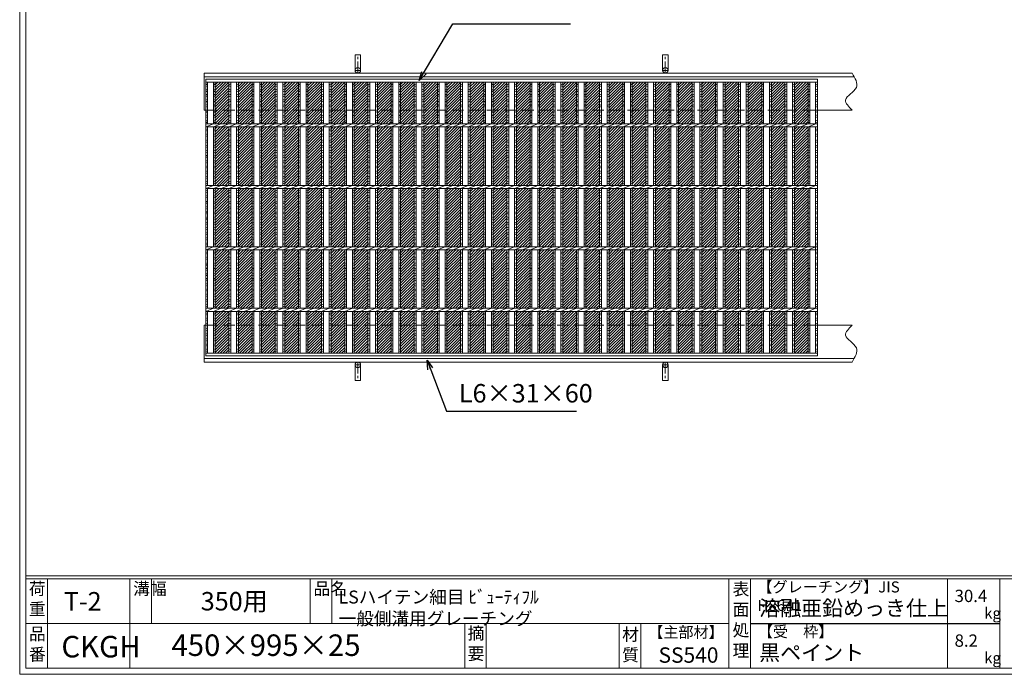
# Model space of a CAD drawing. Units: millimetres. Extents: x 0 to 2790, y 0 to 1973.
# Drawn here: x 0 to 1601, y 0 to 1065 of the extents above; entities that cross this region are included whole.
import ezdxf

# ---------------------------------------------------------------- set-up
doc = ezdxf.new("R2010")
doc.units = ezdxf.units.MM
doc.linetypes.add('CENTER', pattern=[10, 6.25, -1.25, 1.25, -1.25])
doc.linetypes.add('HIDDEN', pattern=[9.525, 6.35, -3.175])
for name, color, linetype, lineweight in [('エンボス', 4, 'Continuous', 5), ('受け枠', 3, 'Continuous', 9), ('寸法線', 2, 'Continuous', 9), ('本体', 7, 'Continuous', 13), ('枠寸法', 31, 'Continuous', 9)]:
    doc.layers.add(name, color=color, linetype=linetype, lineweight=lineweight)
doc.layers.add('外枠', color=7, linetype='Continuous')
doc.dimstyles.new('ISO-25', dxfattribs={"dimscale": 10, "dimtxt": 3, "dimasz": 1.5, "dimexe": 1.5, "dimexo": 2, "dimgap": 0.5, "dimtad": 1, "dimdsep": 46, "dimtxsty": 'Standard', "dimblk": 'OPEN30', "dimcen": 2.5, "dimadec": 0, "dimazin": 0, "dimtfac": 1, "dimtmove": 0, "dimatfit": 0, "dimldrblk": 'OPEN30', "dimfxl": 1, "dimarcsym": 0})

# ---------------------------------------------------------------- blocks, each defined once
blk = doc.blocks.new('_Open30')
at = {"color": 0, "linetype": 'ByBlock', "lineweight": -2}
for p, q in [((-1, 0.27), (0, 0)), ((0, 0), (-1, -0.27)), ((0, 0), (-1, 0))]:
    blk.add_line(p, q, dxfattribs=at)
blk = doc.blocks.new('1')
at = {"layer": '枠寸法', "linetype": 'HIDDEN', "ltscale": 3}
blk.add_line((0, 0), (995, 0), dxfattribs=at)
blk = doc.blocks.new('*U24')
at = {"layer": 'エンボス', "ltscale": 3}
h = blk.add_hatch(dxfattribs=at)
h.set_pattern_fill('ANSI31', color=256)
h.set_pattern_definition([(45, (-439.12, -1378.8776), (-2.245064, 2.245064), [])])
h.paths.add_polyline_path([(11.06, 220.5), (-11.06, 220.5), (-11.06, 175), (11.06, 175)])
h.paths.add_polyline_path([(11.06, 175), (-11.06, 175), (-11.06, 152.5), (11.06, 152.5)])
h.paths.add_polyline_path([(11.06, 147.5), (-11.06, 147.5), (-11.06, 52.5), (11.06, 52.5)])
h.paths.add_polyline_path([(11.06, 47.5), (-11.06, 47.5), (-11.06, -47.5), (11.06, -47.5)])
h.paths.add_polyline_path([(11.06, -52.5), (-11.06, -52.5), (-11.06, -147.5), (11.06, -147.5)])
h.paths.add_polyline_path([(11.06, -152.5), (-11.06, -152.5), (-11.06, -175), (11.06, -175)])
h.paths.add_polyline_path([(11.06, -175), (-11.06, -175), (-11.06, -220.5), (11.06, -220.5)])
blk = doc.blocks.new('*U25')
at = {"layer": 'エンボス', "color": 0, "linetype": 'ByBlock', "lineweight": -2}
for p in [(0, 0), (37.68, 0), (75.36, 0), (113.04, 0), (150.72, 0), (188.4, 0), (226.08, 0), (263.76, 0), (301.44, 0), (339.12, 0), (376.8, 0), (414.48, 0), (452.16, 0), (489.84, 0), (527.52, 0), (565.2, 0), (602.88, 0), (640.56, 0), (678.24, 0), (715.92, 0), (753.6, 0), (791.28, 0), (828.96, 0), (866.64, 0), (904.32, 0), (942, 0)]:
    blk.add_blockref('*U24', p, dxfattribs=at)
blk = doc.blocks.new('*U26')
at = {"layer": 'エンボス', "linetype": 'Continuous'}
for p, q in [((-15.8, 217.4), (-18.8, 216.2)), ((-18.8, 214.4), (-15.8, 213.2)), ((-15.8, 207.8), (-18.8, 209)), ((9.3, 217.4), (6.3, 216.2)), ((6.3, 214.4), (9.3, 213.2)), ((9.3, 207.8), (6.3, 209)), ((-18.8, 204.8), (-15.8, 206)), ((-15.8, 200.6), (-18.8, 199.4)), ((-18.8, 197.6), (-15.8, 196.4)), ((-15.8, 191), (-18.8, 192.2)), ((6.3, 204.8), (9.3, 206)), ((9.3, 200.6), (6.3, 199.4)), ((6.3, 197.6), (9.3, 196.4)), ((9.3, 191), (6.3, 192.2)), ((-18.8, 188), (-15.8, 189.2)), ((-15.8, 183.8), (-18.8, 182.6)), ((-18.8, 180.8), (-15.8, 179.6)), ((6.3, 188), (9.3, 189.2)), ((9.3, 183.8), (6.3, 182.6)), ((6.3, 180.8), (9.3, 179.6)), ((-15.8, 174.2), (-18.8, 175.4)), ((-18.8, 171.2), (-15.8, 172.4)), ((-15.8, 167), (-18.8, 165.8)), ((-18.8, 164), (-15.8, 162.8)), ((9.3, 174.2), (6.3, 175.4)), ((6.3, 171.2), (9.3, 172.4)), ((9.3, 167), (6.3, 165.8)), ((6.3, 164), (9.3, 162.8)), ((-15.8, 157.4), (-18.8, 158.6)), ((-18.8, 154.4), (-15.8, 155.6)), ((-15.8, 144.6), (-18.8, 143.4)), ((-15.8, 144.6), (-18.8, 143.4)), ((9.3, 157.4), (6.3, 158.6)), ((6.3, 154.4), (9.3, 155.6)), ((9.3, 144.6), (6.3, 143.4)), ((9.3, 144.6), (6.3, 143.4)), ((-18.8, 141.6), (-15.8, 140.4)), ((-15.8, 135), (-18.8, 136.2)), ((-18.8, 132), (-15.8, 133.2)), ((6.3, 141.6), (9.3, 140.4)), ((9.3, 135), (6.3, 136.2)), ((6.3, 132), (9.3, 133.2)), ((-15.8, 126.5), (-18.8, 125.3)), ((-18.8, 123.5), (-15.8, 122.3)), ((-15.8, 116.9), (-18.8, 118.1)), ((-18.8, 113.9), (-15.8, 115.1)), ((9.3, 126.5), (6.3, 125.3)), ((6.3, 123.5), (9.3, 122.3)), ((9.3, 116.9), (6.3, 118.1)), ((6.3, 113.9), (9.3, 115.1)), ((-15.8, 109.7), (-18.8, 108.5)), ((-18.8, 106.7), (-15.8, 105.5)), ((-15.8, 100.1), (-18.8, 101.3)), ((-18.8, 97.1), (-15.8, 98.3)), ((9.3, 109.7), (6.3, 108.5)), ((6.3, 106.7), (9.3, 105.5)), ((9.3, 100.1), (6.3, 101.3)), ((6.3, 97.1), (9.3, 98.3)), ((-15.8, 92.8), (-18.8, 91.6)), ((-18.8, 89.8), (-15.8, 88.6)), ((-15.8, 83.2), (-18.8, 84.4)), ((-18.8, 80.2), (-15.8, 81.4)), ((9.3, 92.8), (6.3, 91.6)), ((6.3, 89.8), (9.3, 88.6)), ((9.3, 83.2), (6.3, 84.4)), ((6.3, 80.2), (9.3, 81.4)), ((-15.8, 76), (-18.8, 74.8)), ((-18.8, 73), (-15.8, 71.8)), ((-15.8, 66.4), (-18.8, 67.6)), ((-18.8, 63.4), (-15.8, 64.6)), ((9.3, 76), (6.3, 74.8)), ((6.3, 73), (9.3, 71.8)), ((9.3, 66.4), (6.3, 67.6)), ((6.3, 63.4), (9.3, 64.6)), ((-15.8, 59.2), (-18.8, 58)), ((-18.8, 56.2), (-15.8, 55)), ((9.3, 59.2), (6.3, 58)), ((6.3, 56.2), (9.3, 55)), ((-15.8, 44.6), (-18.8, 43.4)), ((-15.8, 44.6), (-18.8, 43.4)), ((-18.8, 41.6), (-15.8, 40.4)), ((-15.8, 35), (-18.8, 36.2)), ((-18.8, 32), (-15.8, 33.2)), ((9.3, 44.6), (6.3, 43.4)), ((9.3, 44.6), (6.3, 43.4)), ((6.3, 41.6), (9.3, 40.4)), ((9.3, 35), (6.3, 36.2)), ((6.3, 32), (9.3, 33.2)), ((-15.8, 26.5), (-18.8, 25.3)), ((-18.8, 23.5), (-15.8, 22.3)), ((-15.8, 16.9), (-18.8, 18.1)), ((9.3, 26.5), (6.3, 25.3)), ((6.3, 23.5), (9.3, 22.3)), ((9.3, 16.9), (6.3, 18.1)), ((-18.8, 13.9), (-15.8, 15.1)), ((-15.8, 9.7), (-18.8, 8.5)), ((-18.8, 6.7), (-15.8, 5.5)), ((-15.8, 0.1), (-18.8, 1.3)), ((6.3, 13.9), (9.3, 15.1)), ((9.3, 9.7), (6.3, 8.5)), ((6.3, 6.7), (9.3, 5.5)), ((9.3, 0.1), (6.3, 1.3)), ((-18.8, -2.9), (-15.8, -1.7)), ((-15.8, -7.2), (-18.8, -8.4)), ((-18.8, -10.2), (-15.8, -11.4)), ((-15.8, -16.8), (-18.8, -15.6)), ((6.3, -2.9), (9.3, -1.7)), ((9.3, -7.2), (6.3, -8.4)), ((6.3, -10.2), (9.3, -11.4)), ((9.3, -16.8), (6.3, -15.6)), ((-18.8, -19.8), (-15.8, -18.6)), ((-15.8, -24), (-18.8, -25.2)), ((-18.8, -27), (-15.8, -28.2)), ((6.3, -19.8), (9.3, -18.6)), ((9.3, -24), (6.3, -25.2)), ((6.3, -27), (9.3, -28.2)), ((-15.8, -33.6), (-18.8, -32.4)), ((-18.8, -36.6), (-15.8, -35.4)), ((-15.8, -40.8), (-18.8, -42)), ((-18.8, -43.8), (-15.8, -45)), ((9.3, -33.6), (6.3, -32.4)), ((6.3, -36.6), (9.3, -35.4)), ((9.3, -40.8), (6.3, -42)), ((6.3, -43.8), (9.3, -45)), ((-15.8, -55.4), (-18.8, -56.6)), ((-15.8, -55.4), (-18.8, -56.6)), ((-18.8, -58.4), (-15.8, -59.6)), ((-15.8, -65), (-18.8, -63.8)), ((9.3, -55.4), (6.3, -56.6)), ((9.3, -55.4), (6.3, -56.6)), ((6.3, -58.4), (9.3, -59.6)), ((9.3, -65), (6.3, -63.8)), ((-18.8, -68), (-15.8, -66.8)), ((-15.8, -73.5), (-18.8, -74.7)), ((-18.8, -76.5), (-15.8, -77.7)), ((6.3, -68), (9.3, -66.8)), ((9.3, -73.5), (6.3, -74.7)), ((6.3, -76.5), (9.3, -77.7)), ((-15.8, -83.1), (-18.8, -81.9)), ((-18.8, -86.1), (-15.8, -84.9)), ((-15.8, -90.3), (-18.8, -91.5)), ((-18.8, -93.3), (-15.8, -94.5)), ((9.3, -83.1), (6.3, -81.9)), ((6.3, -86.1), (9.3, -84.9)), ((9.3, -90.3), (6.3, -91.5)), ((6.3, -93.3), (9.3, -94.5)), ((-15.8, -99.9), (-18.8, -98.7)), ((-18.8, -102.9), (-15.8, -101.7)), ((-15.8, -107.2), (-18.8, -108.4)), ((-18.8, -110.2), (-15.8, -111.4)), ((9.3, -99.9), (6.3, -98.7)), ((6.3, -102.9), (9.3, -101.7)), ((9.3, -107.2), (6.3, -108.4)), ((6.3, -110.2), (9.3, -111.4)), ((-15.8, -116.8), (-18.8, -115.6)), ((-18.8, -119.8), (-15.8, -118.6)), ((-15.8, -124), (-18.8, -125.2)), ((-18.8, -127), (-15.8, -128.2)), ((9.3, -116.8), (6.3, -115.6)), ((6.3, -119.8), (9.3, -118.6)), ((9.3, -124), (6.3, -125.2)), ((6.3, -127), (9.3, -128.2)), ((-15.8, -133.6), (-18.8, -132.4)), ((-18.8, -136.6), (-15.8, -135.4)), ((-15.8, -140.8), (-18.8, -142)), ((-18.8, -143.8), (-15.8, -145)), ((9.3, -133.6), (6.3, -132.4)), ((6.3, -136.6), (9.3, -135.4)), ((9.3, -140.8), (6.3, -142)), ((6.3, -143.8), (9.3, -145)), ((-18.8, -155.8), (-15.8, -154.6)), ((-15.8, -158.8), (-18.8, -157.6)), ((6.3, -155.8), (9.3, -154.6)), ((9.3, -158.8), (6.3, -157.6)), ((-18.8, -163), (-15.8, -164.2)), ((-15.8, -166), (-18.8, -167.2)), ((-18.8, -172.6), (-15.8, -171.4)), ((-15.8, -175.6), (-18.8, -174.4)), ((6.3, -163), (9.3, -164.2)), ((9.3, -166), (6.3, -167.2)), ((6.3, -172.6), (9.3, -171.4)), ((9.3, -175.6), (6.3, -174.4)), ((-18.8, -179.8), (-15.8, -181)), ((-15.8, -182.8), (-18.8, -184)), ((-18.8, -189.4), (-15.8, -188.2)), ((-15.8, -192.4), (-18.8, -191.2)), ((6.3, -179.8), (9.3, -181)), ((9.3, -182.8), (6.3, -184)), ((6.3, -189.4), (9.3, -188.2)), ((9.3, -192.4), (6.3, -191.2)), ((-18.8, -196.6), (-15.8, -197.8)), ((-15.8, -199.6), (-18.8, -200.8)), ((-18.8, -206.2), (-15.8, -205)), ((-15.8, -209.2), (-18.8, -208)), ((6.3, -196.6), (9.3, -197.8)), ((9.3, -199.6), (6.3, -200.8)), ((6.3, -206.2), (9.3, -205)), ((9.3, -209.2), (6.3, -208)), ((-18.8, -213.4), (-15.8, -214.6)), ((-15.8, -216.4), (-18.8, -217.6)), ((6.3, -213.4), (9.3, -214.6)), ((9.3, -216.4), (6.3, -217.6))]:
    blk.add_line(p, q, dxfattribs=at)
at = {"layer": '本体', "linetype": 'Continuous'}
for p, q in [((-18.8, 152.5), (-18.8, 220.5)), ((-15.8, 152.5), (-15.8, 220.5)), ((6.3, 152.5), (6.3, 220.5)), ((9.3, 152.5), (9.3, 220.5)), ((-18.8, 147.5), (-6.3, 152.5)), ((-18.8, 52.5), (-18.8, 147.5)), ((-15.8, 52.5), (-15.8, 147.5)), ((-6.3, 147.5), (6.3, 152.5)), ((6.3, 147.5), (18.8, 152.5)), ((6.3, 52.5), (6.3, 147.5)), ((9.3, 52.5), (9.3, 147.5)), ((-18.8, 47.5), (-6.3, 52.5)), ((-6.3, 47.5), (6.3, 52.5)), ((6.3, 47.5), (18.8, 52.5)), ((-18.8, -47.5), (-18.8, 47.5)), ((-15.8, -47.5), (-15.8, 47.5)), ((6.3, -47.5), (6.3, 47.5)), ((9.3, -47.5), (9.3, 47.5)), ((-18.8, -52.5), (-6.3, -47.5)), ((-6.3, -52.5), (6.3, -47.5)), ((6.3, -52.5), (18.8, -47.5)), ((-18.8, -147.5), (-18.8, -52.5)), ((-15.8, -147.5), (-15.8, -52.5)), ((6.3, -147.5), (6.3, -52.5)), ((9.3, -147.5), (9.3, -52.5)), ((-18.8, -152.5), (-6.3, -147.5)), ((-18.8, -220.5), (-18.8, -152.5)), ((-15.8, -220.5), (-15.8, -152.5)), ((-6.3, -152.5), (6.3, -147.5)), ((6.3, -152.5), (18.8, -147.5)), ((6.3, -220.5), (6.3, -152.5)), ((9.3, -220.5), (9.3, -152.5))]:
    blk.add_line(p, q, dxfattribs=at)
blk = doc.blocks.new('*U27')
at = {"layer": 'エンボス', "color": 0, "linetype": 'ByBlock', "lineweight": -2}
for p in [(0, 0), (37.68, 0), (75.36, 0), (113.04, 0), (150.72, 0), (188.4, 0), (226.08, 0), (263.76, 0), (301.44, 0), (339.12, 0), (376.8, 0), (414.48, 0), (452.16, 0), (489.84, 0), (527.52, 0), (565.2, 0), (602.88, 0), (640.56, 0), (678.24, 0), (715.92, 0), (753.6, 0), (791.28, 0), (828.96, 0), (866.64, 0), (904.32, 0), (942, 0)]:
    blk.add_blockref('*U26', p, dxfattribs=at)

msp = doc.modelspace()

# ---------------------------------------------------------------- linework, layer by layer
at = {"layer": 'エンボス', "linetype": 'Continuous'}
for p, q in [((305.5, 960.146), (302.5, 958.946)), ((302.5, 957.146), (305.5, 955.946)), ((305.5, 950.546), (302.5, 951.746)), ((302.5, 947.546), (305.5, 948.746)), ((1297.5, 960.146), (1294.5, 958.946)), ((1294.5, 957.146), (1297.5, 955.946)), ((1297.5, 950.546), (1294.5, 951.746)), ((1294.5, 947.546), (1297.5, 948.746)), ((305.5, 943.346), (302.5, 942.146)), ((302.5, 940.346), (305.5, 939.146)), ((305.5, 933.746), (302.5, 934.946)), ((302.5, 930.746), (305.5, 931.946)), ((1297.5, 943.346), (1294.5, 942.146)), ((1294.5, 940.346), (1297.5, 939.146)), ((1297.5, 933.746), (1294.5, 934.946)), ((1294.5, 930.746), (1297.5, 931.946)), ((305.5, 926.546), (302.5, 925.346)), ((302.5, 923.546), (305.5, 922.346)), ((305.5, 916.946), (302.5, 918.146)), ((302.5, 913.946), (305.5, 915.146)), ((1297.5, 926.546), (1294.5, 925.346)), ((1294.5, 923.546), (1297.5, 922.346)), ((1297.5, 916.946), (1294.5, 918.146)), ((1294.5, 913.946), (1297.5, 915.146)), ((305.5, 909.746), (302.5, 908.546)), ((302.5, 906.746), (305.5, 905.546)), ((305.5, 900.146), (302.5, 901.346)), ((302.5, 897.146), (305.5, 898.346)), ((1297.5, 909.746), (1294.5, 908.546)), ((1294.5, 906.746), (1297.5, 905.546)), ((1297.5, 900.146), (1294.5, 901.346)), ((1294.5, 897.146), (1297.5, 898.346)), ((305.5, 887.288), (302.5, 886.088)), ((302.5, 884.288), (305.5, 883.088)), ((1297.5, 887.288), (1294.5, 886.088)), ((1294.5, 884.288), (1297.5, 883.088)), ((305.5, 877.688), (302.5, 878.888)), ((302.5, 874.688), (305.5, 875.888)), ((305.5, 869.231), (302.5, 868.031)), ((302.5, 866.231), (305.5, 865.031)), ((1297.5, 877.688), (1294.5, 878.888)), ((1294.5, 874.688), (1297.5, 875.888)), ((1297.5, 869.231), (1294.5, 868.031)), ((1294.5, 866.231), (1297.5, 865.031)), ((305.5, 859.631), (302.5, 860.831)), ((302.5, 856.631), (305.5, 857.831)), ((305.5, 852.431), (302.5, 851.231)), ((302.5, 849.431), (305.5, 848.231)), ((1297.5, 859.631), (1294.5, 860.831)), ((1294.5, 856.631), (1297.5, 857.831)), ((1297.5, 852.431), (1294.5, 851.231)), ((1294.5, 849.431), (1297.5, 848.231)), ((305.5, 842.831), (302.5, 844.031)), ((302.5, 839.831), (305.5, 841.031)), ((305.5, 835.491), (302.5, 834.291)), ((1297.5, 842.831), (1294.5, 844.031)), ((1294.5, 839.831), (1297.5, 841.031)), ((1297.5, 835.491), (1294.5, 834.291)), ((302.5, 832.491), (305.5, 831.291)), ((305.5, 825.891), (302.5, 827.091)), ((302.5, 822.891), (305.5, 824.091)), ((305.5, 818.691), (302.5, 817.491)), ((1294.5, 832.491), (1297.5, 831.291)), ((1297.5, 825.891), (1294.5, 827.091)), ((1294.5, 822.891), (1297.5, 824.091)), ((1297.5, 818.691), (1294.5, 817.491)), ((302.5, 815.691), (305.5, 814.491)), ((305.5, 809.091), (302.5, 810.291)), ((302.5, 806.091), (305.5, 807.291)), ((305.5, 801.891), (302.5, 800.691)), ((1294.5, 815.691), (1297.5, 814.491)), ((1297.5, 809.091), (1294.5, 810.291)), ((1294.5, 806.091), (1297.5, 807.291)), ((1297.5, 801.891), (1294.5, 800.691)), ((302.5, 798.891), (305.5, 797.691)), ((305.5, 787.288), (302.5, 786.088)), ((1294.5, 798.891), (1297.5, 797.691)), ((1297.5, 787.288), (1294.5, 786.088)), ((302.5, 784.288), (305.5, 783.088)), ((305.5, 777.688), (302.5, 778.888)), ((302.5, 774.688), (305.5, 775.888)), ((305.5, 769.231), (302.5, 768.031)), ((1294.5, 784.288), (1297.5, 783.088)), ((1297.5, 777.688), (1294.5, 778.888)), ((1294.5, 774.688), (1297.5, 775.888)), ((1297.5, 769.231), (1294.5, 768.031)), ((302.5, 766.231), (305.5, 765.031)), ((305.5, 759.631), (302.5, 760.831)), ((302.5, 756.631), (305.5, 757.831)), ((1294.5, 766.231), (1297.5, 765.031)), ((1297.5, 759.631), (1294.5, 760.831)), ((1294.5, 756.631), (1297.5, 757.831)), ((305.5, 752.431), (302.5, 751.231)), ((302.5, 749.431), (305.5, 748.231)), ((305.5, 742.831), (302.5, 744.031)), ((302.5, 739.831), (305.5, 741.031)), ((1297.5, 752.431), (1294.5, 751.231)), ((1294.5, 749.431), (1297.5, 748.231)), ((1297.5, 742.831), (1294.5, 744.031)), ((1294.5, 739.831), (1297.5, 741.031)), ((305.5, 735.491), (302.5, 734.291)), ((302.5, 732.491), (305.5, 731.291)), ((305.5, 725.891), (302.5, 727.091)), ((302.5, 722.891), (305.5, 724.091)), ((1297.5, 735.491), (1294.5, 734.291)), ((1294.5, 732.491), (1297.5, 731.291)), ((1297.5, 725.891), (1294.5, 727.091)), ((1294.5, 722.891), (1297.5, 724.091)), ((305.5, 718.691), (302.5, 717.491)), ((302.5, 715.691), (305.5, 714.491)), ((305.5, 709.091), (302.5, 710.291)), ((302.5, 706.091), (305.5, 707.291)), ((1297.5, 718.691), (1294.5, 717.491)), ((1294.5, 715.691), (1297.5, 714.491)), ((1297.5, 709.091), (1294.5, 710.291)), ((1294.5, 706.091), (1297.5, 707.291)), ((305.5, 701.891), (302.5, 700.691)), ((302.5, 698.891), (305.5, 697.691)), ((1297.5, 701.891), (1294.5, 700.691)), ((1294.5, 698.891), (1297.5, 697.691)), ((305.5, 687.288), (302.5, 686.088)), ((302.5, 684.288), (305.5, 683.088)), ((305.5, 677.688), (302.5, 678.888)), ((302.5, 674.688), (305.5, 675.888)), ((1297.5, 687.288), (1294.5, 686.088)), ((1294.5, 684.288), (1297.5, 683.088)), ((1297.5, 677.688), (1294.5, 678.888)), ((1294.5, 674.688), (1297.5, 675.888)), ((305.5, 669.231), (302.5, 668.031)), ((302.5, 666.231), (305.5, 665.031)), ((305.5, 659.631), (302.5, 660.831)), ((302.5, 656.631), (305.5, 657.831)), ((1297.5, 669.231), (1294.5, 668.031)), ((1294.5, 666.231), (1297.5, 665.031)), ((1297.5, 659.631), (1294.5, 660.831)), ((1294.5, 656.631), (1297.5, 657.831)), ((305.5, 652.431), (302.5, 651.231)), ((302.5, 649.431), (305.5, 648.231)), ((305.5, 642.831), (302.5, 644.031)), ((302.5, 639.831), (305.5, 641.031)), ((1297.5, 652.431), (1294.5, 651.231)), ((1294.5, 649.431), (1297.5, 648.231)), ((1297.5, 642.831), (1294.5, 644.031)), ((1294.5, 639.831), (1297.5, 641.031)), ((305.5, 635.491), (302.5, 634.291)), ((302.5, 632.491), (305.5, 631.291)), ((305.5, 625.891), (302.5, 627.091)), ((1297.5, 635.491), (1294.5, 634.291)), ((1294.5, 632.491), (1297.5, 631.291)), ((1297.5, 625.891), (1294.5, 627.091)), ((302.5, 622.891), (305.5, 624.091)), ((305.5, 618.691), (302.5, 617.491)), ((302.5, 615.691), (305.5, 614.491)), ((305.5, 609.091), (302.5, 610.291)), ((1294.5, 622.891), (1297.5, 624.091)), ((1297.5, 618.691), (1294.5, 617.491)), ((1294.5, 615.691), (1297.5, 614.491)), ((1297.5, 609.091), (1294.5, 610.291)), ((302.5, 606.091), (305.5, 607.291)), ((305.5, 601.891), (302.5, 600.691)), ((302.5, 598.891), (305.5, 597.691)), ((1294.5, 606.091), (1297.5, 607.291)), ((1297.5, 601.891), (1294.5, 600.691)), ((1294.5, 598.891), (1297.5, 597.691)), ((302.5, 586.867), (305.5, 588.067)), ((305.5, 583.867), (302.5, 585.067)), ((302.5, 579.667), (305.5, 578.467)), ((305.5, 576.667), (302.5, 575.467)), ((1294.5, 586.867), (1297.5, 588.067)), ((1297.5, 583.867), (1294.5, 585.067)), ((1294.5, 579.667), (1297.5, 578.467)), ((1297.5, 576.667), (1294.5, 575.467)), ((302.5, 570.067), (305.5, 571.267)), ((305.5, 567.067), (302.5, 568.267)), ((302.5, 562.867), (305.5, 561.667)), ((1294.5, 570.067), (1297.5, 571.267)), ((1297.5, 567.067), (1294.5, 568.267)), ((1294.5, 562.867), (1297.5, 561.667)), ((305.5, 559.867), (302.5, 558.667)), ((302.5, 553.267), (305.5, 554.467)), ((305.5, 550.267), (302.5, 551.467)), ((302.5, 546.067), (305.5, 544.867)), ((1297.5, 559.867), (1294.5, 558.667)), ((1294.5, 553.267), (1297.5, 554.467)), ((1297.5, 550.267), (1294.5, 551.467)), ((1294.5, 546.067), (1297.5, 544.867)), ((305.5, 543.067), (302.5, 541.867)), ((302.5, 536.467), (305.5, 537.667)), ((305.5, 533.467), (302.5, 534.667)), ((302.5, 529.267), (305.5, 528.067)), ((1297.5, 543.067), (1294.5, 541.867)), ((1294.5, 536.467), (1297.5, 537.667)), ((1297.5, 533.467), (1294.5, 534.667)), ((1294.5, 529.267), (1297.5, 528.067)), ((305.5, 526.267), (302.5, 525.067)), ((1297.5, 526.267), (1294.5, 525.067))]:
    msp.add_line(p, q, dxfattribs=at)
at = {"layer": '受け枠', "ltscale": 3}
for p, q in [((545.5, 982.207), (545.5, 1007.707)), ((554.5, 1007.707), (545.5, 1007.707)), ((554.5, 982.207), (554.5, 1007.707)), ((1045.5, 982.207), (1045.5, 1007.707)), ((1054.5, 1007.707), (1045.5, 1007.707)), ((1054.5, 982.207), (1054.5, 1007.707)), ((545.5, 503.207), (545.5, 477.707)), ((554.5, 503.207), (554.5, 477.707)), ((1045.5, 503.207), (1045.5, 477.707)), ((1054.5, 503.207), (1054.5, 477.707)), ((554.5, 477.707), (545.5, 477.707)), ((1054.5, 477.707), (1045.5, 477.707))]:
    msp.add_line(p, q, dxfattribs=at)
at = {"layer": '受け枠', "linetype": 'CENTER', "ltscale": 3}
for p, q in [((550, 977.707), (550, 1007.707)), ((1050, 977.707), (1050, 1007.707)), ((545.5, 982.207), (554.5, 982.207)), ((1045.5, 982.207), (1054.5, 982.207)), ((545.5, 503.207), (554.5, 503.207)), ((550, 507.707), (550, 477.707)), ((1045.5, 503.207), (1054.5, 503.207)), ((1050, 507.707), (1050, 477.707))]:
    msp.add_line(p, q, dxfattribs=at)
at = {"layer": '受け枠', "linetype": 'Continuous'}
for p, q in [((300, 917.707), (300, 977.707)), ((1353.662, 977.707), (300, 977.707)), ((1357.218, 971.707), (300, 971.707)), ((302.5, 917.707), (300, 917.707)), ((1353.662, 917.707), (1295.5, 917.707)), ((300, 567.707), (300, 507.707)), ((302.5, 567.707), (300, 567.707)), ((1353.662, 567.707), (1295.5, 567.707)), ((1357.218, 513.707), (300, 513.707)), ((1353.662, 507.707), (300, 507.707))]:
    msp.add_line(p, q, dxfattribs=at)
at = {"layer": '受け枠', "ltscale": 3}
for centre in [(550, 982.207), (1050, 982.207), (550, 503.207), (1050, 503.207)]:
    msp.add_circle(centre, 4.5, dxfattribs=at)
at = {"layer": '受け枠', "linetype": 'Continuous'}
for points in [[(1353.662, 977.707), (1358.71, 969.43), (1369.304, 952.063), (1334.726, 936.669), (1348.084, 923.293), (1353.662, 917.707)], [(1353.662, 507.707), (1358.71, 515.983), (1369.304, 533.351), (1334.726, 548.744), (1348.084, 562.12), (1353.662, 567.707)]]:
    msp.add_open_spline(points, degree=3, knots=[0, 0, 0, 0, 24.45825498, 51.32670655, 70.59663905, 70.59663905, 70.59663905, 70.59663905], dxfattribs=at)
at = {"layer": '外枠', "lineweight": 9, "ltscale": 80}
for q in [(0, 1973.269), (2789.511, 0)]:
    msp.add_line((0, 0), q, dxfattribs=at)
at = {"layer": '外枠', "lineweight": 9, "ltscale": 100}
for p, q in [((10, 1963.878), (10, 10)), ((45, 155.399), (45, 10)), ((179.104, 155.399), (179.104, 10)), ((214.104, 155.399), (214.104, 82.7)), ((472.565, 155.399), (472.565, 82.7)), ((507.565, 155.399), (507.565, 82.7)), ((723.828, 82.7), (723.828, 10)), ((758.828, 82.7), (758.828, 10)), ((974.951, 82.7), (974.951, 10)), ((1009.951, 82.7), (1009.951, 10)), ((10, 10), (2780.12, 10))]:
    msp.add_line(p, q, dxfattribs=at)
at = {"layer": '外枠', "linetype": 'Continuous', "lineweight": 9, "ltscale": 100}
for p, q in [((10, 160.095), (2780.12, 160.095)), ((10, 155.399), (2780.12, 155.399)), ((1153.531, 155.399), (1153.531, 10)), ((1188.532, 155.399), (1188.532, 10)), ((1508.68, 155.399), (1508.68, 10)), ((1593.951, 155.399), (1593.951, 10)), ((10, 82.7), (1153.53, 82.7))]:
    msp.add_line(p, q, dxfattribs=at)
at = {"layer": '外枠', "ltscale": 3}
msp.add_line((1188.532, 82.7), (1593.951, 82.7), dxfattribs=at)
at = {"layer": '本体', "linetype": 'Continuous'}
for p, q in [((302.5, 967.707), (1297.5, 967.707)), ((302.5, 517.707), (302.5, 967.707)), ((302.5, 963.207), (1297.5, 963.207)), ((305.5, 895.207), (305.5, 963.207)), ((1294.5, 895.207), (1294.5, 963.207)), ((1297.5, 967.707), (1297.5, 517.707)), ((302.5, 895.207), (1297.5, 895.207)), ((302.5, 890.207), (315.06, 895.207)), ((302.5, 890.207), (1297.5, 890.207)), ((305.5, 795.207), (305.5, 890.207)), ((1294.5, 795.207), (1294.5, 890.207)), ((302.5, 795.207), (1297.5, 795.207)), ((302.5, 790.207), (315.06, 795.207)), ((302.5, 790.207), (1297.5, 790.207)), ((305.5, 695.207), (305.5, 790.207)), ((1294.5, 595.207), (1294.5, 790.207)), ((302.5, 695.207), (1297.5, 695.207)), ((302.5, 690.207), (315.06, 695.207)), ((302.5, 690.207), (1297.5, 690.207)), ((305.5, 595.207), (305.5, 690.207)), ((302.5, 595.207), (1297.5, 595.207)), ((302.5, 590.207), (315.06, 595.207)), ((302.5, 590.207), (1297.5, 590.207)), ((305.5, 522.207), (305.5, 590.207)), ((1294.5, 522.207), (1294.5, 590.207)), ((1297.5, 522.207), (302.5, 522.207)), ((1297.5, 517.707), (302.5, 517.707))]:
    msp.add_line(p, q, dxfattribs=at)

# ---------------------------------------------------------------- block references
at = {"layer": 'エンボス'}
for name, p in [('*U27', (333.9, 742.707)), ('*U25', (329.12, 742.707))]:
    msp.add_blockref(name, p, dxfattribs=at)
at = {"layer": '枠寸法', "ltscale": 3}
for p in [(302.5, 917.707), (302.5, 567.707)]:
    msp.add_blockref('1', p, dxfattribs=at)

# ---------------------------------------------------------------- texts
at = {"layer": '外枠', "linetype": 'Continuous', "lineweight": 9, "ltscale": 100, "attachment_point": 1}
for s, insert, char_height, width in [('荷\\P重', (14.92, 149.332), 20, 30.0799), ('溝幅', (184.435, 149.307), 20, 29.6694), ('品名', (477.896, 149.307), 20, 29.6694), ('表\\P面\\P処\\P理', (1159.385, 148.611), 20, 1015.1375), ('【グレーチング】JIS\u3000H8641', (1199.762, 151.082), 18, 301.8661), ('T-2', (71.781, 133.771), 30, 126.3036), ('350用', (294.465, 133.857), 30, 163.9045), ('LSハイテン細目 ﾋﾞｭｰﾃｨﾌﾙ 一般側溝用グレーチング', (518.765, 136.154), 21, 645.68885), ('30.4', (1520.477, 137.5), 20, 1015.1375), ('溶融亜鉛めっき仕上', (1202.678, 120.138), 25, 1015.1375), ('kg', (1568.465, 108.414), 18, 25.456), ('【主部材】', (1022.193, 77.61), 18, 122.0406), ('【受\u3000枠】', (1200.438, 78.382), 18, 301.8661), ('品\\P番', (15.057, 75.82), 20, 23.52947), ('450×995×25', (246.857, 64.818), 35, 532.9183), ('摘\\P要', (728.478, 76.926), 20, 664.6119), ('材\\P質', (979.733, 74.848), 20, 31.38948), ('8.2', (1520.477, 64.8), 20, 1015.1375), ('CKGH', (67.814, 62.45), 35, 88.8698), ('黒ペイント', (1202.678, 47.708), 25, 1015.1375), ('SS540', (1038.975, 43.782), 25, 122.0406), ('kg', (1568.465, 35.714), 18, 25.456)]:
    msp.add_mtext(s, dxfattribs=dict(at, insert=insert, char_height=char_height, width=width))
at = {"layer": '枠寸法', "linetype": 'Continuous', "insert": (714.289, 432.707), "char_height": 30, "attachment_point": 7}
msp.add_mtext('L6×31×60', dxfattribs=at)

# ---------------------------------------------------------------- leaders
at = {"layer": '寸法線', "linetype": 'Continuous', "annotation_type": 0, "has_hookline": 1, "hookline_direction": 0, "text_width": 171.168}
msp.add_leader([(649.808, 965.624), (704.416, 1057.707), (719.416, 1057.707)], dimstyle='ISO-25', override={"dimgap": 0.5, "dimtad": 1}, dxfattribs=at)
at = {"layer": '枠寸法', "linetype": 'Continuous', "annotation_type": 0, "has_hookline": 1, "hookline_direction": 0, "text_width": 191.421}
msp.add_leader([(662.42, 510.726), (694.289, 427.707), (709.289, 427.707)], dimstyle='ISO-25', override={"dimgap": 0.5, "dimtad": 1}, dxfattribs=at)

doc.saveas('drawing.dxf')
